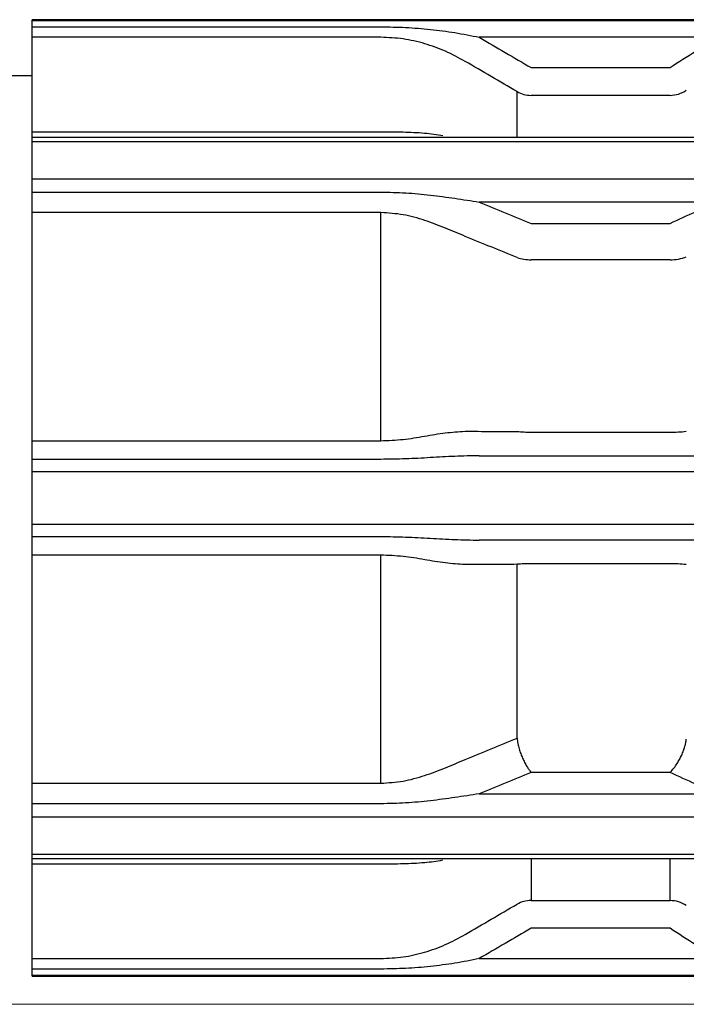
# Model space of a CAD drawing. Units: millimetres. Extents: x 2976 to 3931, y 831 to 1336.
# Drawn here: x 3047 to 3051, y 968 to 974 of the extents above; entities that cross this region are included whole.
import ezdxf

# ---------------------------------------------------------------- set-up
doc = ezdxf.new("R2010")
doc.units = ezdxf.units.MM
for name, color, linetype in [('Appearance Std', 7, 'Continuous'), ('Dimension', 4, 'Continuous'), ('SS114', 7, 'Continuous')]:
    doc.layers.add(name, color=color, linetype=linetype)

# ---------------------------------------------------------------- blocks, each defined once
blk = doc.blocks.new('side3046')
at = {"layer": 'SS114', "color": 7, "linetype": 'Continuous'}
for p, q in [((3031.9222, 632.0523), (3031.9222, 632.0566)), ((3036.645, 632.0566), (3031.9222, 632.0566)), ((3031.9222, 632.0144), (3031.9222, 632.0523)), ((3031.9222, 632.0523), (3036.5835, 632.0523)), ((3031.9222, 632.0144), (3033.9895, 632.0144)), ((3031.9222, 631.9522), (3031.9222, 632.0144)), ((3031.9222, 631.3919), (3031.9222, 631.9522)), ((3033.9895, 631.9522), (3031.9222, 631.9522)), ((3036.0197, 631.9523), (3034.5726, 631.9523)), ((3034.8803, 631.7725), (3035.705, 631.7725)), ((3031.9222, 631.7229), (3031.7621, 631.7229)), ((3034.7969, 631.3585), (3034.7969, 631.6299)), ((3035.705, 631.6078), (3034.8803, 631.6078)), ((3031.9222, 631.3585), (3031.9222, 631.3919)), ((3031.9222, 631.3919), (3033.9895, 631.3919)), ((3033.9948, 631.3585), (3031.9222, 631.3585)), ((3031.9222, 631.3329), (3031.9222, 631.3585)), ((3036.5835, 631.3585), (3033.9948, 631.3585)), ((3031.9222, 631.1128), (3031.9222, 631.3329)), ((3036.5835, 631.3329), (3031.9222, 631.3329)), ((3031.9222, 631.1128), (3036.5835, 631.1128)), ((3031.9222, 631.0344), (3031.9222, 631.1128)), ((3031.9222, 631.0344), (3033.9895, 631.0344)), ((3031.9222, 630.9123), (3031.9222, 631.0344)), ((3036.0197, 630.9753), (3034.5726, 630.9753)), ((3033.9895, 630.9123), (3031.9222, 630.9123)), ((3031.9222, 629.5597), (3031.9222, 630.9123)), ((3033.9895, 629.5597), (3033.9895, 630.9123)), ((3034.8803, 630.8481), (3035.705, 630.8481)), ((3035.705, 630.6327), (3034.8803, 630.6327)), ((3034.8803, 629.6107), (3035.705, 629.6107)), ((3031.9222, 629.5597), (3033.9895, 629.5597)), ((3031.9222, 629.4493), (3031.9222, 629.5597)), ((3031.9222, 629.3762), (3031.9222, 629.4493)), ((3033.9895, 629.4493), (3031.9222, 629.4493)), ((3034.5726, 629.4708), (3036.0197, 629.4708)), ((3031.9222, 629.0649), (3031.9222, 629.3762)), ((3036.5835, 629.3762), (3031.9222, 629.3762)), ((3031.9222, 629.0649), (3036.5835, 629.0649)), ((3031.9222, 628.9919), (3031.9222, 629.0649)), ((3031.9222, 628.8815), (3031.9222, 628.9919)), ((3031.9222, 628.9919), (3033.9895, 628.9919)), ((3036.0197, 628.9703), (3034.5726, 628.9703)), ((3031.9222, 627.5288), (3031.9222, 628.8815)), ((3033.9895, 628.8815), (3031.9222, 628.8815)), ((3033.9895, 627.5288), (3033.9895, 628.8815)), ((3034.7969, 627.7954), (3034.7969, 628.8268)), ((3035.705, 628.8304), (3034.8803, 628.8304)), ((3035.705, 627.593), (3034.8803, 627.593)), ((3031.9222, 627.4068), (3031.9222, 627.5288)), ((3031.9222, 627.5288), (3033.9895, 627.5288)), ((3034.5726, 627.4659), (3036.0197, 627.4659)), ((3031.9222, 627.3283), (3031.9222, 627.4068)), ((3033.9895, 627.4068), (3031.9222, 627.4068)), ((3031.9222, 627.1082), (3031.9222, 627.3283)), ((3036.5835, 627.3283), (3031.9222, 627.3283)), ((3031.9222, 627.0827), (3031.9222, 627.1082)), ((3031.9222, 627.1082), (3036.5835, 627.1082)), ((3031.9222, 627.0827), (3034.094, 627.0827)), ((3031.9222, 627.0493), (3031.9222, 627.0827)), ((3031.9222, 626.489), (3031.9222, 627.0493)), ((3033.9895, 627.0493), (3031.9222, 627.0493)), ((3034.094, 627.0827), (3036.5835, 627.0827)), ((3034.8803, 627.0827), (3034.8803, 626.8333)), ((3035.705, 626.8333), (3035.705, 627.0827)), ((3034.8803, 626.8333), (3035.705, 626.8333)), ((3035.705, 626.6687), (3034.8803, 626.6687)), ((3031.9222, 626.489), (3033.9895, 626.489)), ((3031.9222, 626.4268), (3031.9222, 626.489)), ((3034.5726, 626.4888), (3036.0197, 626.4888)), ((3031.9222, 626.3889), (3031.9222, 626.4268)), ((3033.9895, 626.4268), (3031.9222, 626.4268)), ((3036.5835, 626.3889), (3031.9222, 626.3889)), ((3031.9222, 626.3846), (3031.9222, 626.3889)), ((3031.9222, 626.3846), (3036.645, 626.3846))]:
    blk.add_line(p, q, dxfattribs=at)
for points, knots in [([(3033.9895, 632.0144), (3034.0385, 632.0136), (3034.1365, 632.0121), (3034.2829, 632), (3034.4286, 631.9813), (3034.5246, 631.962), (3034.5726, 631.9523)], [0, 0, 0, 0, 0.1469869, 0.2937937, 0.4404838, 0.5873933, 0.5873933, 0.5873933, 0.5873933]), ([(3034.4893, 631.8094), (3034.4506, 631.8305), (3034.3737, 631.8723), (3034.2498, 631.9165), (3034.1215, 631.9465), (3034.0337, 631.9503), (3033.9895, 631.9522)], [0, 0, 0, 0, 0.131921, 0.262355, 0.3932876, 0.5255192, 0.5255192, 0.5255192, 0.5255192]), ([(3034.5734, 631.9519), (3034.6246, 631.922), (3034.7269, 631.8622), (3034.8292, 631.8024), (3034.8803, 631.7725)], [0, 0, 0, 0, 0.177747, 0.355494, 0.355494, 0.355494, 0.355494]), ([(3034.49, 631.809), (3034.4899, 631.8091), (3034.4897, 631.8092), (3034.4894, 631.8094), (3034.4893, 631.8094)], [0, 0, 0, 0, 0.0004086094, 0.0008172188, 0.0008172188, 0.0008172188, 0.0008172188]), ([(3034.7969, 631.6299), (3034.7458, 631.6598), (3034.6435, 631.7195), (3034.5412, 631.7792), (3034.49, 631.809)], [0, 0, 0, 0, 0.1776873, 0.3553748, 0.3553748, 0.3553748, 0.3553748]), ([(3034.7969, 631.6299), (3034.8101, 631.6235), (3034.8365, 631.6107), (3034.8657, 631.6088), (3034.8803, 631.6078)], [0, 0, 0, 0, 0.043502, 0.08700528, 0.08700528, 0.08700528, 0.08700528]), ([(3035.705, 631.6078), (3035.7221, 631.6092), (3035.7564, 631.6118), (3035.7861, 631.6291), (3035.8009, 631.6378)], [0, 0, 0, 0, 0.0508288, 0.1016433, 0.1016433, 0.1016433, 0.1016433]), ([(3033.9895, 631.3919), (3034.0335, 631.3919), (3034.1201, 631.3918), (3034.225, 631.387), (3034.3039, 631.3786), (3034.3399, 631.3723), (3034.3577, 631.3692)], [0, 0, 0, 0, 0.1318005, 0.2597971, 0.3150085, 0.3694397, 0.3694397, 0.3694397, 0.3694397]), ([(3033.9895, 631.0344), (3034.0386, 631.0334), (3034.1366, 631.0314), (3034.2829, 631.0172), (3034.4281, 630.9977), (3034.5245, 630.9827), (3034.5726, 630.9753)], [0, 0, 0, 0, 0.147016, 0.2939569, 0.4406273, 0.5866358, 0.5866358, 0.5866358, 0.5866358]), ([(3034.5726, 630.9753), (3034.5727, 630.9752), (3034.573, 630.9751), (3034.5733, 630.975), (3034.5734, 630.9749)], [0, 0, 0, 0, 0.0004451641, 0.0008902826, 0.0008902826, 0.0008902826, 0.0008902826]), ([(3034.5734, 630.9749), (3034.6246, 630.9538), (3034.7269, 630.9115), (3034.8292, 630.8692), (3034.8803, 630.8481)], [0, 0, 0, 0, 0.1660535, 0.3320921, 0.3320921, 0.3320921, 0.3320921]), ([(3035.705, 630.8481), (3035.7555, 630.8722), (3035.8579, 630.9209), (3035.9653, 630.957), (3036.0197, 630.9753)], [0, 0, 0, 0, 0.1677853, 0.3397339, 0.3397339, 0.3397339, 0.3397339]), ([(3034.4893, 630.7717), (3034.4502, 630.7884), (3034.3711, 630.8221), (3034.2495, 630.8682), (3034.122, 630.9043), (3034.0337, 630.9096), (3033.9895, 630.9123)], [0, 0, 0, 0, 0.1273722, 0.2580584, 0.3901628, 0.5226484, 0.5226484, 0.5226484, 0.5226484]), ([(3034.49, 630.7714), (3034.4899, 630.7715), (3034.4897, 630.7716), (3034.4894, 630.7717), (3034.4893, 630.7717)], [0, 0, 0, 0, 0.0003825472, 0.0007651321, 0.0007651321, 0.0007651321, 0.0007651321]), ([(3034.7969, 630.6458), (3034.7458, 630.6667), (3034.6435, 630.7086), (3034.5412, 630.7505), (3034.49, 630.7714)], [0, 0, 0, 0, 0.1658002, 0.3316266, 0.3316266, 0.3316266, 0.3316266]), ([(3035.705, 630.6327), (3035.7214, 630.6334), (3035.7542, 630.6347), (3035.7854, 630.6452), (3035.8009, 630.6504)], [0, 0, 0, 0, 0.04900443, 0.09798313, 0.09798313, 0.09798313, 0.09798313]), ([(3034.7969, 630.6458), (3034.8106, 630.6419), (3034.8378, 630.6342), (3034.8662, 630.6332), (3034.8803, 630.6327)], [0, 0, 0, 0, 0.04234283, 0.08469849, 0.08469849, 0.08469849, 0.08469849]), ([(3033.9895, 629.5597), (3034.0336, 629.5615), (3034.1207, 629.5652), (3034.2476, 629.586), (3034.3694, 629.6084), (3034.45, 629.6134), (3034.4893, 629.6158)], [0, 0, 0, 0, 0.1320546, 0.2612493, 0.3854281, 0.5033305, 0.5033305, 0.5033305, 0.5033305]), ([(3034.4893, 629.6158), (3034.4894, 629.6158), (3034.4897, 629.6158), (3034.4899, 629.6158), (3034.49, 629.6158)], [0, 0, 0, 0, 0.0003527652, 0.0007054456, 0.0007054456, 0.0007054456, 0.0007054456]), ([(3034.49, 629.6158), (3034.5412, 629.6156), (3034.6435, 629.6151), (3034.7458, 629.6146), (3034.7969, 629.6143)], [0, 0, 0, 0, 0.1534709, 0.3069146, 0.3069146, 0.3069146, 0.3069146]), ([(3034.7969, 629.6143), (3034.8108, 629.6132), (3034.8386, 629.6111), (3034.8664, 629.6108), (3034.8803, 629.6107)], [0, 0, 0, 0, 0.04175457, 0.08351069, 0.08351069, 0.08351069, 0.08351069]), ([(3035.705, 629.6107), (3035.721, 629.6109), (3035.7531, 629.6112), (3035.785, 629.6141), (3035.8009, 629.6156)], [0, 0, 0, 0, 0.0480397, 0.09607648, 0.09607648, 0.09607648, 0.09607648]), ([(3034.5726, 629.4708), (3034.5245, 629.4699), (3034.4278, 629.4681), (3034.2825, 629.4591), (3034.1364, 629.4513), (3034.0385, 629.4499), (3033.9895, 629.4493)], [0, 0, 0, 0, 0.1443949, 0.2900302, 0.4365534, 0.5835112, 0.5835112, 0.5835112, 0.5835112]), ([(3033.9895, 628.9919), (3034.0385, 628.9912), (3034.1364, 628.9898), (3034.2825, 628.9821), (3034.4278, 628.973), (3034.5245, 628.9712), (3034.5726, 628.9703)], [0, 0, 0, 0, 0.1469664, 0.293485, 0.4391103, 0.5835112, 0.5835112, 0.5835112, 0.5835112]), ([(3034.4893, 628.8253), (3034.45, 628.8277), (3034.3695, 628.8327), (3034.2476, 628.8551), (3034.1207, 628.8759), (3034.0336, 628.8796), (3033.9895, 628.8815)], [0, 0, 0, 0, 0.1178935, 0.2419863, 0.3712043, 0.5033302, 0.5033302, 0.5033302, 0.5033302]), ([(3034.49, 628.8253), (3034.4899, 628.8253), (3034.4897, 628.8253), (3034.4894, 628.8253), (3034.4893, 628.8253)], [0, 0, 0, 0, 0.0003526804, 0.0007054456, 0.0007054456, 0.0007054456, 0.0007054456]), ([(3034.7969, 628.8268), (3034.7458, 628.8266), (3034.6435, 628.826), (3034.5412, 628.8256), (3034.49, 628.8253)], [0, 0, 0, 0, 0.1534438, 0.3069146, 0.3069146, 0.3069146, 0.3069146]), ([(3034.8803, 628.8304), (3034.8664, 628.8303), (3034.8386, 628.83), (3034.8108, 628.8279), (3034.7969, 628.8268)], [0, 0, 0, 0, 0.04175612, 0.08351069, 0.08351069, 0.08351069, 0.08351069]), ([(3035.8009, 628.8255), (3035.785, 628.827), (3035.7531, 628.8299), (3035.721, 628.8303), (3035.705, 628.8304)], [0, 0, 0, 0, 0.04803701, 0.09607653, 0.09607653, 0.09607653, 0.09607653]), ([(3034.49, 627.6697), (3034.5412, 627.6907), (3034.6435, 627.7325), (3034.7458, 627.7744), (3034.7969, 627.7954)], [0, 0, 0, 0, 0.1658263, 0.3316266, 0.3316266, 0.3316266, 0.3316266]), ([(3034.7969, 627.7954), (3034.7983, 627.7846), (3034.8011, 627.7632), (3034.8079, 627.7377), (3034.814, 627.7183), (3034.8187, 627.7048), (3034.8239, 627.6913), (3034.8296, 627.678), (3034.8356, 627.665), (3034.8419, 627.6523), (3034.8486, 627.64), (3034.8569, 627.6259), (3034.8671, 627.6099), (3034.8759, 627.5987), (3034.8803, 627.593)], [0, 0, 0, 0, 0.0323903, 0.0647864, 0.0790405, 0.0932947, 0.1077852, 0.1222756, 0.1366193, 0.1509632, 0.1647835, 0.1786035, 0.2000572, 0.2215064, 0.2215064, 0.2215064, 0.2215064]), ([(3035.705, 627.593), (3035.7125, 627.6011), (3035.7275, 627.6173), (3035.7428, 627.6395), (3035.7535, 627.657), (3035.7606, 627.6695), (3035.7673, 627.6824), (3035.7735, 627.6954), (3035.7791, 627.7086), (3035.7842, 627.7217), (3035.7888, 627.7349), (3035.7935, 627.7506), (3035.7981, 627.7691), (3035.8, 627.7835), (3035.8009, 627.7907)], [0, 0, 0, 0, 0.0330529, 0.0661121, 0.0804545, 0.0947969, 0.1092916, 0.1237861, 0.1380681, 0.1523504, 0.1660649, 0.179779, 0.2015336, 0.2232815, 0.2232815, 0.2232815, 0.2232815]), ([(3034.4893, 627.6694), (3034.4894, 627.6695), (3034.4897, 627.6696), (3034.4899, 627.6697), (3034.49, 627.6697)], [0, 0, 0, 0, 0.0003825849, 0.0007651321, 0.0007651321, 0.0007651321, 0.0007651321]), ([(3033.9895, 627.5288), (3034.0337, 627.5315), (3034.122, 627.5369), (3034.2495, 627.5729), (3034.3711, 627.619), (3034.4502, 627.6528), (3034.4893, 627.6694)], [0, 0, 0, 0, 0.1324131, 0.2644931, 0.3952681, 0.5226502, 0.5226502, 0.5226502, 0.5226502]), ([(3034.8803, 627.593), (3034.8292, 627.5719), (3034.7269, 627.5296), (3034.6246, 627.4873), (3034.5734, 627.4662)], [0, 0, 0, 0, 0.1660386, 0.3320921, 0.3320921, 0.3320921, 0.3320921]), ([(3036.0197, 627.4659), (3035.9653, 627.4841), (3035.8579, 627.5202), (3035.7555, 627.569), (3035.705, 627.593)], [0, 0, 0, 0, 0.1719486, 0.3397339, 0.3397339, 0.3397339, 0.3397339]), ([(3034.5726, 627.4659), (3034.5245, 627.4584), (3034.4281, 627.4434), (3034.2829, 627.4239), (3034.1365, 627.4098), (3034.0386, 627.4078), (3033.9895, 627.4068)], [0, 0, 0, 0, 0.1460024, 0.2926829, 0.4396284, 0.5866358, 0.5866358, 0.5866358, 0.5866358]), ([(3034.5734, 627.4662), (3034.5733, 627.4661), (3034.573, 627.466), (3034.5727, 627.4659), (3034.5726, 627.4659)], [0, 0, 0, 0, 0.0004451186, 0.0008902826, 0.0008902826, 0.0008902826, 0.0008902826]), ([(3034.3552, 627.0715), (3034.3377, 627.0684), (3034.3026, 627.0624), (3034.2247, 627.0542), (3034.1201, 627.0493), (3034.0335, 627.0493), (3033.9895, 627.0493)], [0, 0, 0, 0, 0.0530877, 0.1069122, 0.2349321, 0.3668033, 0.3668033, 0.3668033, 0.3668033]), ([(3034.49, 626.6321), (3034.5412, 626.6619), (3034.6435, 626.7216), (3034.7458, 626.7814), (3034.7969, 626.8113)], [0, 0, 0, 0, 0.1776875, 0.3553748, 0.3553748, 0.3553748, 0.3553748]), ([(3034.8803, 626.8333), (3034.8657, 626.8324), (3034.8365, 626.8304), (3034.8101, 626.8176), (3034.7969, 626.8113)], [0, 0, 0, 0, 0.04350327, 0.08700528, 0.08700528, 0.08700528, 0.08700528]), ([(3035.8009, 626.8034), (3035.7861, 626.812), (3035.7564, 626.8293), (3035.7221, 626.832), (3035.705, 626.8333)], [0, 0, 0, 0, 0.0508267, 0.1016433, 0.1016433, 0.1016433, 0.1016433]), ([(3033.9895, 626.489), (3034.0336, 626.4909), (3034.1214, 626.4946), (3034.2498, 626.5246), (3034.3736, 626.5688), (3034.4506, 626.6107), (3034.4893, 626.6317)], [0, 0, 0, 0, 0.1321597, 0.263068, 0.39359, 0.5255206, 0.5255206, 0.5255206, 0.5255206]), ([(3034.4893, 626.6317), (3034.4894, 626.6318), (3034.4897, 626.6319), (3034.4899, 626.632), (3034.49, 626.6321)], [0, 0, 0, 0, 0.0004086094, 0.0008172188, 0.0008172188, 0.0008172188, 0.0008172188]), ([(3034.8803, 626.6687), (3034.8292, 626.6388), (3034.7269, 626.5789), (3034.6246, 626.5192), (3034.5734, 626.4893)], [0, 0, 0, 0, 0.177747, 0.355494, 0.355494, 0.355494, 0.355494]), ([(3034.5726, 626.4888), (3034.5246, 626.4791), (3034.4286, 626.4598), (3034.2829, 626.4412), (3034.1365, 626.429), (3034.0385, 626.4275), (3033.9895, 626.4268)], [0, 0, 0, 0, 0.1469034, 0.2936036, 0.440415, 0.5873933, 0.5873933, 0.5873933, 0.5873933])]:
    blk.add_open_spline(points, degree=3, knots=knots, dxfattribs=at)
for points in [[(3034.5726, 631.9523), (3034.5727, 631.9523), (3034.573, 631.9521), (3034.5733, 631.9519), (3034.5734, 631.9519)], [(3035.705, 631.7725), (3035.7552, 631.8064), (3035.8556, 631.8742), (3035.965, 631.9263), (3036.0197, 631.9523)], [(3036.0197, 626.4888), (3035.965, 626.5148), (3035.8556, 626.5669), (3035.7552, 626.6348), (3035.705, 626.6687)], [(3034.5734, 626.4893), (3034.5733, 626.4892), (3034.573, 626.489), (3034.5727, 626.4889), (3034.5726, 626.4888)]]:
    blk.add_open_spline(points, degree=3, dxfattribs=at)

msp = doc.modelspace()

# ---------------------------------------------------------------- linework, layer by layer
at = {"layer": 'Appearance Std', "color": 7, "linetype": 'Continuous', "lineweight": 18}
for q in [(3075.9216, 967.696), (3129.5877, 967.696)]:
    msp.add_line((3034.1265, 967.696), q, dxfattribs=at)

# ---------------------------------------------------------------- block references
at = {"layer": 'Dimension', "color": 5, "linetype": 'ByBlock', "lineweight": 18}
msp.add_blockref('side3046', (14.9524, 341.4783), dxfattribs=at)

doc.saveas('drawing.dxf')
